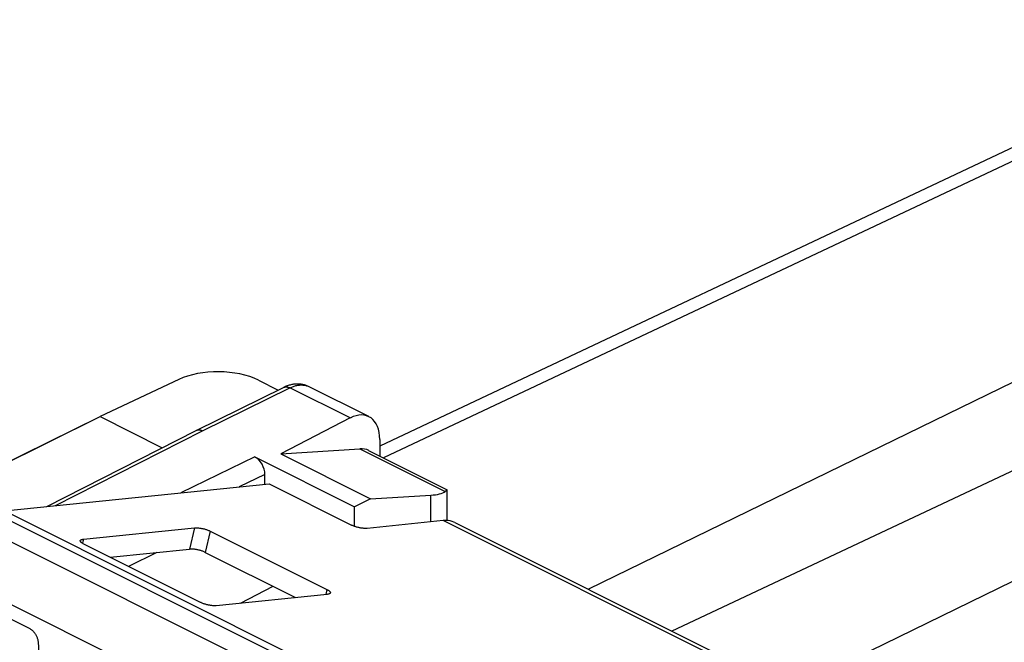
# Model space of a CAD drawing. Units: millimetres. Extents: x -24.8 to 24, y -29.2 to 29.3.
# Drawn here: x -12.5 to 4.8, y 18.3 to 29.2 of the extents above; entities that cross this region are included whole.
import ezdxf

# ---------------------------------------------------------------- set-up
doc = ezdxf.new("R2010")
doc.units = ezdxf.units.MM
doc.header["$LTSCALE"] = 16.335
doc.layers.get('0').update_dxf_attribs({"linetype": 'CONTINUOUS'})
for name, color, linetype in [('ASSI', 7, 'CONTINUOUS'), ('DRAFT', 7, 'CONTINUOUS'), ('RACCORDO', 7, 'CONTINUOUS'), ('SMUSSO', 7, 'CONTINUOUS')]:
    doc.layers.add(name, color=color, linetype=linetype)

msp = doc.modelspace()

# ---------------------------------------------------------------- linework, layer by layer
at = {"color": 7, "linetype": 'CONTINUOUS'}
for p, q in [((-12.799, 20.615), (-8.153, 21.089)), ((-6.37, 20.827), (-6.65, 20.684)), ((-4.887, 20.409), (-0.156, 18.043))]:
    msp.add_line(p, q, dxfattribs=at)
at = {"color": 253, "linetype": 'CONTINUOUS'}
for p, q in [((-4.313, 16.372), (-12.799, 20.615)), ((-4.466, 16.326), (-12.952, 20.568)), ((-0.28, 18.037), (-5.093, 20.444)), ((-4.83, 16.144), (-13.315, 20.386)), ((-5.325, 15.29), (-13.81, 19.533))]:
    msp.add_line(p, q, dxfattribs=at)
at = {"color": 7, "linetype": 'CONTINUOUS'}
for points in [[(-5.007, 20.444), (-5.021, 20.445), (-5.035, 20.446), (-5.049, 20.446), (-5.063, 20.446), (-5.078, 20.445), (-5.093, 20.444)], [(-4.887, 20.409), (-4.907, 20.418), (-4.939, 20.43), (-4.972, 20.438), (-5.007, 20.444)]]:
    msp.add_lwpolyline(points, dxfattribs=at)
at = {"layer": 'ASSI', "color": 7, "linetype": 'CONTINUOUS'}
for p, q in [((-9.739, 22.921), (-11.119, 22.269)), ((-8.337, 22.907), (-7.991, 22.734)), ((-9.431, 22.027), (-7.897, 22.781)), ((-6.401, 22.269), (-7.449, 22.793)), ((-16.984, 19.375), (-11.119, 22.269)), ((-11.119, 22.269), (-10.027, 21.723)), ((-6.73, 22.245), (-7.946, 21.615)), ((-12.057, 20.691), (-9.432, 22.026)), ((-9.432, 22.026), (-9.431, 22.027)), ((-6.209, 21.865), (-6.209, 21.578)), ((-7.946, 21.615), (-6.557, 21.704)), ((-7.946, 21.615), (-6.37, 20.827)), ((-6.403, 21.675), (-5.026, 20.986)), ((-8.401, 21.56), (-6.65, 20.684)), ((-8.224, 21.082), (-8.224, 21.255)), ((-5.026, 20.444), (-5.026, 20.986)), ((-6.37, 20.827), (-6.65, 20.684)), ((-6.37, 20.827), (-5.312, 20.89)), ((-6.65, 20.342), (-6.65, 20.684)), ((-10.122, 19.885), (-10.619, 19.64)), ((-8.651, 18.995), (-8.082, 19.291))]:
    msp.add_line(p, q, dxfattribs=at)
at = {"layer": 'ASSI', "color": 253, "linetype": 'CONTINUOUS'}
for p, q in [((-9.32, 22.019), (-7.786, 22.773)), ((-6.73, 22.245), (-7.786, 22.773)), ((-11.9, 20.707), (-9.32, 22.019)), ((-6.557, 21.704), (-5.06, 20.956)), ((-8.401, 21.56), (-9.703, 20.931)), ((-8.224, 21.255), (-8.678, 21.036)), ((-5.312, 20.421), (-5.312, 20.89))]:
    msp.add_line(p, q, dxfattribs=at)
at = {"layer": 'ASSI', "color": 7, "linetype": 'CONTINUOUS'}
for points in [[(-7.72, 22.836), (-7.769, 22.827), (-7.818, 22.813), (-7.867, 22.794), (-7.897, 22.781)], [(-7.448, 22.793), (-7.489, 22.811), (-7.532, 22.825), (-7.577, 22.834), (-7.624, 22.84), (-7.672, 22.84), (-7.72, 22.836)], [(-9.431, 22.027), (-9.428, 22.028), (-9.423, 22.03), (-9.418, 22.032), (-9.413, 22.033), (-9.408, 22.035), (-9.403, 22.035), (-9.398, 22.036), (-9.393, 22.037), (-9.388, 22.037), (-9.382, 22.037), (-9.377, 22.036), (-9.371, 22.036), (-9.366, 22.035), (-9.36, 22.034), (-9.355, 22.032), (-9.349, 22.031), (-9.343, 22.029), (-9.337, 22.027), (-9.332, 22.025), (-9.326, 22.022), (-9.32, 22.019)], [(-5.06, 20.956), (-5.054, 20.96), (-5.049, 20.964), (-5.045, 20.968), (-5.041, 20.971), (-5.037, 20.975), (-5.034, 20.977), (-5.031, 20.98), (-5.029, 20.982), (-5.027, 20.984), (-5.026, 20.985), (-5.026, 20.986), (-5.026, 20.986)], [(-5.026, 20.986), (-5.026, 20.986), (-5.026, 20.986)]]:
    msp.add_lwpolyline(points, dxfattribs=at)
at = {"layer": 'ASSI', "color": 253, "linetype": 'CONTINUOUS'}
for points in [[(-7.786, 22.773), (-7.771, 22.78), (-7.755, 22.787), (-7.74, 22.793), (-7.725, 22.799), (-7.709, 22.804), (-7.694, 22.809), (-7.679, 22.813), (-7.663, 22.816), (-7.648, 22.819), (-7.633, 22.821), (-7.619, 22.823), (-7.604, 22.824), (-7.59, 22.824), (-7.575, 22.824), (-7.561, 22.823), (-7.547, 22.822), (-7.533, 22.82), (-7.52, 22.818), (-7.506, 22.815), (-7.493, 22.811), (-7.481, 22.807)], [(-7.897, 22.781), (-7.892, 22.783), (-7.886, 22.785), (-7.88, 22.787), (-7.874, 22.788), (-7.868, 22.789), (-7.862, 22.79), (-7.855, 22.79), (-7.849, 22.79), (-7.842, 22.79), (-7.835, 22.789), (-7.828, 22.788), (-7.822, 22.786), (-7.815, 22.784), (-7.808, 22.782), (-7.801, 22.779), (-7.794, 22.776), (-7.786, 22.773)], [(-7.481, 22.807), (-7.468, 22.802), (-7.456, 22.796), (-7.449, 22.793)]]:
    msp.add_lwpolyline(points, dxfattribs=at)
at = {"layer": 'ASSI', "color": 7, "linetype": 'CONTINUOUS'}
for centre, major_axis, ratio, start_param, end_param in [((-9.044, 22.561), (1, -0.007), 0.494637, 0.788898, 2.342241), ((-6.73, 21.595), (0.326, 0.675), 0.601612, 5.388879, 6.959675), ((-6.737, 20.992), (0.331, 0.684), 0.601612, -0.008229, 0.327424), ((-8.401, 21.343), (-0.112, 0.224), 0.612391, -2.25568, -0.684883), ((-6.026, 21.243), (0.998, -0.24), 0.263021, -0.713322, -0.198726)]:
    msp.add_ellipse(centre, major_axis=major_axis, ratio=ratio, start_param=start_param, end_param=end_param, dxfattribs=at)
at = {"layer": 'DRAFT', "color": 7, "linetype": 'CONTINUOUS'}
for p, q in [((-15.507, 20.104), (-11.119, 22.269)), ((-11.119, 22.269), (-10.027, 21.723)), ((-7.946, 21.615), (-6.37, 20.827))]:
    msp.add_line(p, q, dxfattribs=at)
at = {"layer": 'RACCORDO', "color": 7, "linetype": 'CONTINUOUS'}
for p, q in [((9.658, 29.234), (-6.209, 21.751)), ((-8.337, 22.907), (-7.991, 22.734)), ((-9.431, 22.027), (-7.897, 22.781)), ((-7.486, 22.81), (-7.5, 22.815)), ((-7.449, 22.793), (-7.449, 22.793)), ((-6.401, 22.269), (-7.449, 22.793)), ((-6.73, 22.245), (-7.946, 21.615)), ((-12.057, 20.691), (-9.432, 22.026)), ((-9.432, 22.026), (-9.431, 22.027)), ((-9.431, 22.027), (-9.428, 22.028)), ((-9.388, 22.037), (-9.382, 22.037)), ((-6.209, 21.865), (-6.209, 21.578)), ((-7.946, 21.615), (-6.557, 21.704)), ((-6.403, 21.675), (-5.026, 20.986)), ((-8.401, 21.56), (-6.65, 20.684)), ((-8.224, 21.082), (-8.224, 21.255)), ((-8.153, 21.089), (-6.704, 20.364)), ((-6.65, 20.342), (-6.65, 20.684)), ((-5.093, 20.444), (-6.428, 20.307)), ((-11.413, 20.118), (-9.463, 20.317)), ((-9.187, 20.26), (-7.136, 19.235)), ((-9.355, 19.008), (-11.406, 20.033)), ((-10.942, 19.802), (-9.55, 19.944)), ((-10.122, 19.885), (-10.619, 19.64)), ((-9.274, 19.887), (-7.687, 19.093)), ((-12.349, 18.542), (-13.81, 19.273)), ((-8.651, 18.995), (-8.082, 19.291)), ((-7.129, 19.15), (-9.079, 18.951)), ((-12.208, 18.314), (-12.106, 16.831))]:
    msp.add_line(p, q, dxfattribs=at)
at = {"layer": 'RACCORDO', "color": 253, "linetype": 'CONTINUOUS'}
for p, q in [((10.097, 29.202), (-6.141, 21.544)), ((-9.32, 22.019), (-7.786, 22.773)), ((-6.73, 22.245), (-7.786, 22.773)), ((-7.493, 22.811), (-7.481, 22.807)), ((-11.9, 20.707), (-9.32, 22.019)), ((-8.401, 21.56), (-9.703, 20.931)), ((-8.224, 21.255), (-8.678, 21.036)), ((-9.463, 20.317), (-9.55, 19.944)), ((-9.187, 20.26), (-9.274, 19.887)), ((-11.413, 20.118), (-11.43, 20.047)), ((-7.136, 19.235), (-7.157, 19.147))]:
    msp.add_line(p, q, dxfattribs=at)
at = {"layer": 'RACCORDO', "color": 7, "linetype": 'CONTINUOUS'}
for points in [[(-7.5, 22.815), (-7.515, 22.82), (-7.529, 22.824), (-7.544, 22.828), (-7.559, 22.831), (-7.574, 22.834), (-7.589, 22.836), (-7.605, 22.838), (-7.621, 22.839), (-7.636, 22.84), (-7.652, 22.84), (-7.668, 22.84), (-7.685, 22.839), (-7.701, 22.838), (-7.717, 22.836), (-7.734, 22.834), (-7.751, 22.831), (-7.767, 22.827), (-7.784, 22.823), (-7.801, 22.818), (-7.818, 22.813), (-7.835, 22.807), (-7.852, 22.801), (-7.869, 22.793), (-7.886, 22.786), (-7.897, 22.781)], [(-7.449, 22.793), (-7.459, 22.798), (-7.472, 22.804), (-7.486, 22.81)], [(-9.428, 22.028), (-9.423, 22.03), (-9.418, 22.032), (-9.413, 22.033), (-9.408, 22.035), (-9.403, 22.035), (-9.398, 22.036), (-9.393, 22.037), (-9.388, 22.037)], [(-9.382, 22.037), (-9.377, 22.036), (-9.371, 22.036), (-9.366, 22.035), (-9.36, 22.034), (-9.355, 22.032), (-9.349, 22.031), (-9.343, 22.029), (-9.337, 22.027), (-9.332, 22.025), (-9.326, 22.022), (-9.32, 22.019)], [(-9.463, 20.317), (-9.453, 20.318), (-9.444, 20.318), (-9.434, 20.318), (-9.423, 20.318), (-9.412, 20.318), (-9.4, 20.317), (-9.389, 20.316), (-9.376, 20.314), (-9.364, 20.313), (-9.352, 20.311), (-9.339, 20.308), (-9.326, 20.306), (-9.313, 20.303), (-9.301, 20.3), (-9.288, 20.297), (-9.275, 20.293), (-9.263, 20.29), (-9.251, 20.286), (-9.239, 20.282), (-9.228, 20.278), (-9.217, 20.273), (-9.206, 20.269), (-9.196, 20.265), (-9.187, 20.26)], [(-6.428, 20.307), (-6.437, 20.307), (-6.447, 20.306), (-6.457, 20.306), (-6.467, 20.306), (-6.479, 20.307), (-6.49, 20.308), (-6.502, 20.309), (-6.514, 20.31), (-6.526, 20.312), (-6.539, 20.314), (-6.552, 20.316), (-6.564, 20.318), (-6.577, 20.321), (-6.59, 20.324), (-6.602, 20.327), (-6.615, 20.331), (-6.627, 20.335), (-6.639, 20.338), (-6.651, 20.342), (-6.663, 20.347), (-6.674, 20.351), (-6.684, 20.355), (-6.694, 20.36), (-6.704, 20.364)], [(-11.406, 20.033), (-11.415, 20.038), (-11.423, 20.043), (-11.431, 20.048), (-11.438, 20.052), (-11.444, 20.057), (-11.45, 20.062), (-11.455, 20.066), (-11.459, 20.071), (-11.462, 20.075), (-11.464, 20.079), (-11.466, 20.083), (-11.467, 20.087), (-11.466, 20.091), (-11.466, 20.093)], [(-11.466, 20.093), (-11.466, 20.095), (-11.464, 20.098), (-11.461, 20.102), (-11.458, 20.105), (-11.454, 20.107), (-11.449, 20.11), (-11.443, 20.112), (-11.436, 20.114), (-11.429, 20.115), (-11.421, 20.117), (-11.413, 20.118)], [(-9.274, 19.887), (-9.284, 19.891), (-9.294, 19.896), (-9.304, 19.9), (-9.315, 19.905), (-9.327, 19.909), (-9.339, 19.913), (-9.351, 19.917), (-9.363, 19.92), (-9.375, 19.924), (-9.388, 19.927), (-9.401, 19.93), (-9.414, 19.933), (-9.426, 19.935), (-9.439, 19.938), (-9.452, 19.939), (-9.464, 19.941), (-9.476, 19.943), (-9.488, 19.944), (-9.499, 19.944), (-9.51, 19.945), (-9.521, 19.945), (-9.531, 19.945), (-9.541, 19.945), (-9.55, 19.944)], [(-7.136, 19.235), (-7.127, 19.23), (-7.119, 19.225), (-7.111, 19.221), (-7.104, 19.216), (-7.098, 19.211), (-7.092, 19.207), (-7.087, 19.202), (-7.083, 19.197), (-7.08, 19.193), (-7.078, 19.189), (-7.076, 19.185), (-7.076, 19.181), (-7.076, 19.177), (-7.076, 19.175)], [(-7.076, 19.175), (-7.077, 19.173), (-7.078, 19.17), (-7.081, 19.167), (-7.084, 19.164), (-7.089, 19.161), (-7.093, 19.158), (-7.099, 19.156), (-7.106, 19.154), (-7.113, 19.153), (-7.121, 19.151), (-7.129, 19.15)], [(-9.079, 18.951), (-9.089, 18.95), (-9.098, 18.95), (-9.108, 18.95), (-9.119, 18.95), (-9.13, 18.951), (-9.142, 18.951), (-9.154, 18.952), (-9.166, 18.954), (-9.178, 18.955), (-9.191, 18.957), (-9.203, 18.96), (-9.216, 18.962), (-9.229, 18.965), (-9.242, 18.968), (-9.254, 18.971), (-9.267, 18.975), (-9.279, 18.978), (-9.291, 18.982), (-9.303, 18.986), (-9.314, 18.99), (-9.325, 18.995), (-9.336, 18.999), (-9.346, 19.004), (-9.355, 19.008)], [(-12.349, 18.542), (-12.34, 18.538), (-12.331, 18.532), (-12.323, 18.526), (-12.314, 18.52), (-12.306, 18.513), (-12.297, 18.505), (-12.289, 18.497), (-12.282, 18.488), (-12.274, 18.479), (-12.267, 18.469), (-12.26, 18.459), (-12.253, 18.449), (-12.247, 18.438), (-12.241, 18.427), (-12.236, 18.416), (-12.231, 18.405), (-12.226, 18.394), (-12.222, 18.382), (-12.218, 18.371), (-12.215, 18.359), (-12.213, 18.348), (-12.21, 18.336), (-12.209, 18.325), (-12.208, 18.314)]]:
    msp.add_lwpolyline(points, dxfattribs=at)
at = {"layer": 'RACCORDO', "color": 253, "linetype": 'CONTINUOUS'}
for points in [[(-7.786, 22.773), (-7.771, 22.78), (-7.755, 22.787), (-7.74, 22.793), (-7.725, 22.799), (-7.709, 22.804), (-7.694, 22.809), (-7.679, 22.813), (-7.663, 22.816), (-7.648, 22.819), (-7.633, 22.821), (-7.619, 22.823), (-7.604, 22.824), (-7.59, 22.824), (-7.575, 22.824), (-7.561, 22.823), (-7.547, 22.822), (-7.533, 22.82), (-7.52, 22.818), (-7.506, 22.815), (-7.493, 22.811)], [(-7.897, 22.781), (-7.892, 22.783), (-7.886, 22.785), (-7.88, 22.787), (-7.874, 22.788), (-7.868, 22.789), (-7.862, 22.79), (-7.855, 22.79), (-7.849, 22.79), (-7.842, 22.79), (-7.835, 22.789), (-7.828, 22.788), (-7.822, 22.786), (-7.815, 22.784), (-7.808, 22.782), (-7.801, 22.779), (-7.794, 22.776), (-7.786, 22.773)], [(-7.481, 22.807), (-7.468, 22.802), (-7.456, 22.796)]]:
    msp.add_lwpolyline(points, dxfattribs=at)
at = {"layer": 'RACCORDO', "color": 7, "linetype": 'CONTINUOUS'}
for centre, major_axis, ratio, start_param, end_param in [((-6.73, 21.595), (0.326, 0.675), 0.601612, 5.388879, 6.959675), ((-6.737, 20.992), (0.331, 0.684), 0.601612, -0.008229, 0.327424), ((-8.401, 21.343), (-0.112, 0.224), 0.612391, -2.25568, -0.684883)]:
    msp.add_ellipse(centre, major_axis=major_axis, ratio=ratio, start_param=start_param, end_param=end_param, dxfattribs=at)
at = {"layer": 'SMUSSO', "color": 7, "linetype": 'CONTINUOUS'}
for p, q in [((13.95, 27.275), (-2.545, 19.238)), ((15.705, 26.398), (-1.081, 18.506)), ((17.486, 25.507), (1.505, 17.721))]:
    msp.add_line(p, q, dxfattribs=at)

doc.saveas('drawing.dxf')
